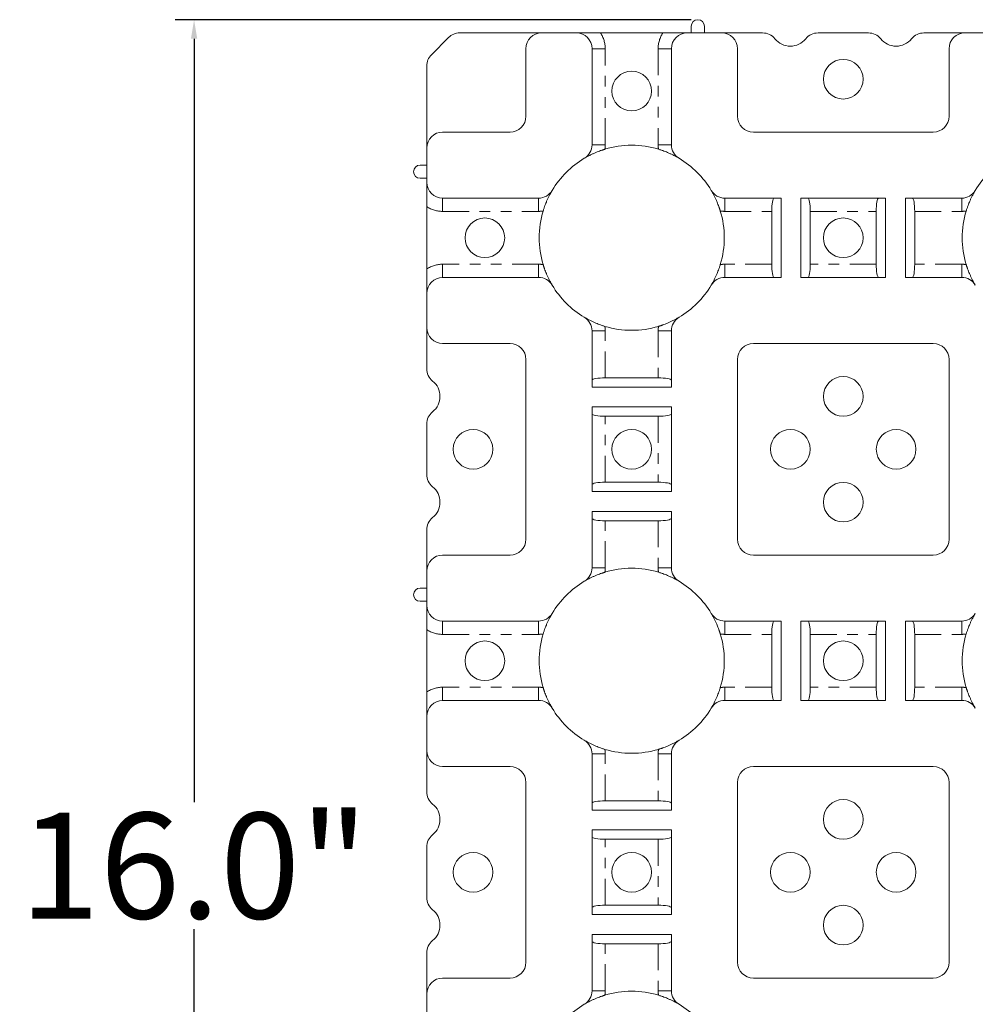
# Model space of a CAD drawing. Units: inches. Extents: x 12.1 to 55.1, y 9.6 to 27.9.
# Drawn here: x 12.1 to 21.1, y 18.6 to 27.9 of the extents above; entities that cross this region are included whole.
import ezdxf

# ---------------------------------------------------------------- set-up
doc = ezdxf.new("R2010")
doc.units = ezdxf.units.IN
doc.header["$MEASUREMENT"] = 0
doc.linetypes.add('PHANTOM', pattern=[0.5, 0.25, -0.05, 0.05, -0.05, 0.05, -0.05])
doc.layers.add('dimensions', color=7, linetype='Continuous')
doc.layers.add('grid', color=1, linetype='Continuous')
doc.styles.get("Standard").update_dxf_attribs({"font": 'arial.ttf'})
doc.dimstyles.get("Standard").update_dxf_attribs({"dimtxt": 1, "dimasz": 0.18, "dimexe": 0.18, "dimexo": 0.0625, "dimgap": 0.09, "dimtad": 0, "dimtih": 1, "dimtoh": 1, "dimdec": 1, "dimzin": 0, "dimdsep": 46, "dimtxsty": 'Standard', "dimcen": 0.09, "dimadec": 0, "dimazin": 0, "dimtfac": 1, "dimtdec": 1, "dimtofl": 0, "dimtmove": 0, "dimatfit": 3, "dimfxl": 1, "dimtolj": 1, "dimtzin": 0, "dimarcsym": 0})

# ---------------------------------------------------------------- blocks, each defined once
blk = doc.blocks.new('*D4')
at = {"layer": 'Defpoints', "color": 0, "transparency": 16777216}
for p in [(18.493, 27.9179), (13.7307, 11.9179), (16.2457, 11.9179)]:
    blk.add_point(p, dxfattribs=at)
at = {"layer": 'dimensions', "color": 0, "lineweight": -2, "transparency": 16777216}
for p, q in [((18.4305, 27.9179), (13.5507, 27.9179)), ((13.7307, 27.7379), (13.7307, 20.5185)), ((13.7307, 12.0979), (13.7307, 19.3174)), ((16.1832, 11.9179), (13.5507, 11.9179))]:
    blk.add_line(p, q, dxfattribs=at)
at = {"layer": 'dimensions', "color": 0, "transparency": 16777216}
for points in [[(13.7007, 27.7379), (13.7607, 27.7379), (13.7307, 27.9179)], [(13.7007, 12.0979), (13.7607, 12.0979), (13.7307, 11.9179)]]:
    blk.add_solid(points, dxfattribs=at)
at = {"layer": 'dimensions', "color": 0, "transparency": 16777216, "insert": (13.7307, 19.9179), "char_height": 1, "attachment_point": 5}
blk.add_mtext('\\A1;16.0"', dxfattribs=at)

msp = doc.modelspace()

# ---------------------------------------------------------------- linework, layer by layer
at = {"layer": 'grid', "linetype": 'Continuous', "lineweight": 15}
for p, q in [((18.4305, 27.8554), (18.4305, 27.7929)), ((18.5555, 27.7929), (18.5555, 27.8554)), ((16.1366, 27.749), (15.9744, 27.5869)), ((17.018, 27.7929), (16.2426, 27.7929)), ((17.343, 27.7929), (17.018, 27.7929)), ((18.1625, 27.7929), (17.5735, 27.7929)), ((18.718, 27.7929), (18.393, 27.7929)), ((19.1058, 27.7929), (18.718, 27.7929)), ((20.1058, 27.7929), (19.6302, 27.7929)), ((21.018, 27.7929), (20.6302, 27.7929)), ((21.343, 27.7929), (21.018, 27.7929)), ((16.868, 27.6429), (16.868, 27.0054)), ((17.493, 26.7358), (17.493, 27.6429)), ((18.243, 27.6429), (18.243, 26.7358)), ((18.868, 27.0054), (18.868, 27.6429)), ((20.868, 27.6429), (20.868, 27.0054)), ((15.9305, 27.4808), (15.9305, 26.7054)), ((16.718, 26.8554), (16.0805, 26.8554)), ((20.718, 26.8554), (19.018, 26.8554)), ((15.9305, 26.7054), (15.9305, 26.3804)), ((15.868, 26.5429), (15.9305, 26.5429)), ((15.868, 26.4179), (15.9305, 26.4179)), ((16.0805, 26.2304), (16.9877, 26.2304)), ((18.7483, 26.2304), (19.2805, 26.2304)), ((19.2805, 26.2304), (19.2805, 25.4804)), ((19.468, 26.2304), (20.268, 26.2304)), ((19.468, 25.4804), (19.468, 26.2304)), ((20.268, 26.2304), (20.268, 25.4804)), ((20.4555, 26.2304), (20.9877, 26.2304)), ((20.4555, 25.4804), (20.4555, 26.2304)), ((15.9305, 26.1499), (15.9305, 25.5609)), ((19.1923, 26.1054), (19.1923, 25.6054)), ((19.5562, 25.6054), (19.5562, 26.1054)), ((20.1798, 26.1054), (20.1798, 25.6054)), ((20.5437, 25.6054), (20.5437, 26.1054)), ((16.9877, 25.4804), (16.0805, 25.4804)), ((19.2805, 25.4804), (18.7483, 25.4804)), ((20.268, 25.4804), (19.468, 25.4804)), ((20.9877, 25.4804), (20.4555, 25.4804)), ((15.9305, 25.3304), (15.9305, 25.0054)), ((15.9305, 25.0054), (15.9305, 24.6176)), ((17.493, 24.4429), (17.493, 24.9751)), ((18.243, 24.9751), (18.243, 24.4429)), ((16.0805, 24.8554), (16.718, 24.8554)), ((19.018, 24.8554), (20.718, 24.8554)), ((16.868, 24.7054), (16.868, 23.0054)), ((18.868, 23.0054), (18.868, 24.7054)), ((20.868, 24.7054), (20.868, 23.0054)), ((18.118, 24.5311), (17.618, 24.5311)), ((18.243, 24.4429), (17.493, 24.4429)), ((17.493, 23.4554), (17.493, 24.2554)), ((17.493, 24.2554), (18.243, 24.2554)), ((18.243, 24.2554), (18.243, 23.4554)), ((17.618, 24.1673), (18.118, 24.1673)), ((15.9305, 24.0932), (15.9305, 23.6176)), ((18.118, 23.5436), (17.618, 23.5436)), ((18.243, 23.4554), (17.493, 23.4554)), ((17.493, 23.2679), (18.243, 23.2679)), ((17.493, 22.7358), (17.493, 23.2679)), ((18.243, 23.2679), (18.243, 22.7358)), ((15.9305, 23.0932), (15.9305, 22.7054)), ((17.618, 23.1798), (18.118, 23.1798)), ((16.718, 22.8554), (16.0805, 22.8554)), ((20.718, 22.8554), (19.018, 22.8554)), ((15.9305, 22.7054), (15.9305, 22.3804)), ((15.868, 22.5429), (15.9305, 22.5429)), ((15.868, 22.4179), (15.9305, 22.4179)), ((16.0805, 22.2304), (16.9877, 22.2304)), ((18.7483, 22.2304), (19.2805, 22.2304)), ((19.2805, 22.2304), (19.2805, 21.4804)), ((19.468, 22.2304), (20.268, 22.2304)), ((19.468, 21.4804), (19.468, 22.2304)), ((20.268, 22.2304), (20.268, 21.4804)), ((20.4555, 22.2304), (20.9877, 22.2304)), ((20.4555, 21.4804), (20.4555, 22.2304)), ((15.9305, 22.1499), (15.9305, 21.5609)), ((19.1923, 22.1054), (19.1923, 21.6054)), ((19.5562, 21.6054), (19.5562, 22.1054)), ((20.1798, 22.1054), (20.1798, 21.6054)), ((20.5437, 21.6054), (20.5437, 22.1054)), ((16.9877, 21.4804), (16.0805, 21.4804)), ((19.2805, 21.4804), (18.7483, 21.4804)), ((20.268, 21.4804), (19.468, 21.4804)), ((20.9877, 21.4804), (20.4555, 21.4804)), ((15.9305, 21.3304), (15.9305, 21.0054)), ((15.9305, 21.0054), (15.9305, 20.6176)), ((17.493, 20.4429), (17.493, 20.9751)), ((18.243, 20.9751), (18.243, 20.4429)), ((16.0805, 20.8554), (16.718, 20.8554)), ((19.018, 20.8554), (20.718, 20.8554)), ((16.868, 20.7054), (16.868, 19.0054)), ((18.868, 19.0054), (18.868, 20.7054)), ((20.868, 20.7054), (20.868, 19.0054)), ((18.118, 20.5311), (17.618, 20.5311)), ((18.243, 20.4429), (17.493, 20.4429)), ((17.493, 19.4554), (17.493, 20.2554)), ((17.493, 20.2554), (18.243, 20.2554)), ((18.243, 20.2554), (18.243, 19.4554)), ((17.618, 20.1673), (18.118, 20.1673)), ((15.9305, 20.0932), (15.9305, 19.6176)), ((18.118, 19.5436), (17.618, 19.5436)), ((18.243, 19.4554), (17.493, 19.4554)), ((17.493, 19.2679), (18.243, 19.2679)), ((17.493, 18.7358), (17.493, 19.2679)), ((18.243, 19.2679), (18.243, 18.7358)), ((15.9305, 19.0932), (15.9305, 18.7054)), ((17.618, 19.1798), (18.118, 19.1798)), ((16.718, 18.8554), (16.0805, 18.8554)), ((20.718, 18.8554), (19.018, 18.8554)), ((15.9305, 18.7054), (15.9305, 18.3804))]:
    msp.add_line(p, q, dxfattribs=at)
at = {"layer": 'grid', "linetype": 'PHANTOM', "lineweight": 0}
for p, q in [((17.618, 27.6429), (17.493, 27.6429)), ((17.618, 26.7358), (17.618, 27.6429)), ((18.243, 27.6429), (18.118, 27.6429)), ((18.118, 27.6429), (18.118, 26.7358)), ((17.493, 26.7358), (17.618, 26.7358)), ((18.118, 26.7358), (18.243, 26.7358)), ((16.0805, 26.2304), (16.0805, 26.1054)), ((16.9877, 26.1054), (16.9877, 26.2304)), ((18.7483, 26.2304), (18.7483, 26.1054)), ((20.9877, 26.1054), (20.9877, 26.2304)), ((16.0805, 26.1054), (16.9877, 26.1054)), ((18.7483, 26.1054), (19.1923, 26.1054)), ((19.5562, 26.1054), (20.1798, 26.1054)), ((20.5437, 26.1054), (20.9877, 26.1054)), ((16.0805, 25.6054), (16.0805, 25.4804)), ((16.9877, 25.6054), (16.0805, 25.6054)), ((16.9877, 25.4804), (16.9877, 25.6054)), ((18.7483, 25.6054), (18.7483, 25.4804)), ((19.1923, 25.6054), (18.7483, 25.6054)), ((20.1798, 25.6054), (19.5562, 25.6054)), ((20.9877, 25.6054), (20.5437, 25.6054)), ((20.9877, 25.4804), (20.9877, 25.6054)), ((17.618, 24.9751), (17.493, 24.9751)), ((17.618, 24.5311), (17.618, 24.9751)), ((18.243, 24.9751), (18.118, 24.9751)), ((18.118, 24.9751), (18.118, 24.5311)), ((17.618, 23.5436), (17.618, 24.1673)), ((18.118, 24.1673), (18.118, 23.5436)), ((17.618, 22.7358), (17.618, 23.1798)), ((18.118, 23.1798), (18.118, 22.7358)), ((17.493, 22.7358), (17.618, 22.7358)), ((18.118, 22.7358), (18.243, 22.7358)), ((16.0805, 22.2304), (16.0805, 22.1054)), ((16.9877, 22.1054), (16.9877, 22.2304)), ((18.7483, 22.2304), (18.7483, 22.1054)), ((20.9877, 22.1054), (20.9877, 22.2304)), ((16.0805, 22.1054), (16.9877, 22.1054)), ((18.7483, 22.1054), (19.1923, 22.1054)), ((19.5562, 22.1054), (20.1798, 22.1054)), ((20.5437, 22.1054), (20.9877, 22.1054)), ((16.0805, 21.6054), (16.0805, 21.4804)), ((16.9877, 21.6054), (16.0805, 21.6054)), ((16.9877, 21.4804), (16.9877, 21.6054)), ((18.7483, 21.6054), (18.7483, 21.4804)), ((19.1923, 21.6054), (18.7483, 21.6054)), ((20.1798, 21.6054), (19.5562, 21.6054)), ((20.9877, 21.6054), (20.5437, 21.6054)), ((20.9877, 21.4804), (20.9877, 21.6054)), ((17.618, 20.9751), (17.493, 20.9751)), ((17.618, 20.5311), (17.618, 20.9751)), ((18.243, 20.9751), (18.118, 20.9751)), ((18.118, 20.9751), (18.118, 20.5311)), ((17.618, 19.5436), (17.618, 20.1673)), ((18.118, 20.1673), (18.118, 19.5436)), ((17.618, 18.7358), (17.618, 19.1798)), ((18.118, 19.1798), (18.118, 18.7358)), ((17.493, 18.7358), (17.618, 18.7358)), ((18.118, 18.7358), (18.243, 18.7358))]:
    msp.add_line(p, q, dxfattribs=at)
at = {"layer": 'grid', "linetype": 'Continuous', "lineweight": 15}
for centre in [(19.868, 27.3554), (17.868, 27.2434), (16.48, 25.8554), (19.868, 25.8554), (19.868, 24.3554), (16.368, 23.8554), (17.868, 23.8554), (19.368, 23.8554), (20.368, 23.8554), (19.868, 23.3554), (16.48, 21.8554), (19.868, 21.8554), (19.868, 20.3554), (16.368, 19.8554), (17.868, 19.8554), (19.368, 19.8554), (20.368, 19.8554), (19.868, 19.3554)]:
    msp.add_circle(centre, 0.1875, dxfattribs=at)
for centre, radius, start, end in [((18.493, 27.8554), 0.0625, 0, 180), ((16.2426, 27.6429), 0.15, 90, 135), ((17.018, 27.6429), 0.15, 90, 180), ((17.343, 27.6429), 0.15, 0, 90), ((18.393, 27.6429), 0.15, 90, 180), ((18.718, 27.6429), 0.15, 0, 90), ((19.1058, 27.6429), 0.15, 39.0228, 90), ((19.6302, 27.6429), 0.15, 90, 140.9772), ((20.1058, 27.6429), 0.15, 39.0228, 90), ((20.6302, 27.6429), 0.15, 90, 140.9772), ((21.018, 27.6429), 0.15, 90, 180), ((19.368, 27.8554), 0.1875, 219.0228, 320.9772), ((20.368, 27.8554), 0.1875, 219.0228, 320.9772), ((16.0805, 27.4808), 0.15, 135, 180), ((16.718, 27.0054), 0.15, 270, 0), ((19.018, 27.0054), 0.15, 180, 270), ((20.718, 27.0054), 0.15, 270, 0), ((16.0805, 26.7054), 0.15, 90, 180), ((17.343, 26.7358), 0.15, 300.81016, 0), ((17.868, 25.8554), 0.875, 73.16909, 106.83091), ((18.393, 26.7358), 0.15, 180, 239.18984), ((15.868, 26.4804), 0.0625, 90, 270), ((17.868, 25.8554), 0.875, 120.81016, 149.18984), ((17.868, 25.8554), 0.875, 30.81016, 59.18984), ((21.868, 25.8554), 0.875, 120.81016, 149.18984), ((16.0805, 26.3804), 0.15, 180, 270), ((16.9877, 26.3804), 0.15, 270, 329.18984), ((18.7483, 26.3804), 0.15, 210.81016, 270), ((20.9877, 26.3804), 0.15, 270, 329.18984), ((17.868, 25.8554), 0.875, 163.16909, 196.83091), ((17.868, 25.8554), 0.875, 343.16909, 16.83091), ((21.868, 25.8554), 0.875, 163.16909, 196.83091), ((16.0805, 25.3304), 0.15, 90, 180), ((16.9877, 25.3304), 0.15, 30.81016, 90), ((18.7483, 25.3304), 0.15, 90, 149.18984), ((20.9877, 25.3304), 0.15, 30.81016, 90), ((17.868, 25.8554), 0.875, 210.81016, 239.18984), ((17.868, 25.8554), 0.875, 300.81016, 329.18984), ((17.343, 24.9751), 0.15, 0, 59.18984), ((18.393, 24.9751), 0.15, 120.81016, 180), ((16.0805, 25.0054), 0.15, 180, 270), ((17.868, 25.8554), 0.875, 253.16909, 286.83091), ((16.718, 24.7054), 0.15, 0, 90), ((19.018, 24.7054), 0.15, 90, 180), ((20.718, 24.7054), 0.15, 0, 90), ((16.0805, 24.6176), 0.15, 180, 230.9772), ((15.868, 24.3554), 0.1875, 309.0228, 50.9772), ((16.0805, 24.0932), 0.15, 129.0228, 180), ((16.0805, 23.6176), 0.15, 180, 230.9772), ((15.868, 23.3554), 0.1875, 309.0228, 50.9772), ((16.0805, 23.0932), 0.15, 129.0228, 180), ((16.718, 23.0054), 0.15, 270, 0), ((19.018, 23.0054), 0.15, 180, 270), ((20.718, 23.0054), 0.15, 270, 0), ((16.0805, 22.7054), 0.15, 90, 180), ((17.343, 22.7358), 0.15, 300.81016, 0), ((17.868, 21.8554), 0.875, 73.16909, 106.83091), ((18.393, 22.7358), 0.15, 180, 239.18984), ((15.868, 22.4804), 0.0625, 90, 270), ((17.868, 21.8554), 0.875, 120.81016, 149.18984), ((17.868, 21.8554), 0.875, 30.81016, 59.18984), ((16.0805, 22.3804), 0.15, 180, 270), ((16.9877, 22.3804), 0.15, 270, 329.18984), ((18.7483, 22.3804), 0.15, 210.81016, 270), ((20.9877, 22.3804), 0.15, 270, 329.18984), ((17.868, 21.8554), 0.875, 163.16909, 196.83091), ((17.868, 21.8554), 0.875, 343.16909, 16.83091), ((21.868, 21.8554), 0.875, 163.16909, 196.83091), ((16.0805, 21.3304), 0.15, 90, 180), ((16.9877, 21.3304), 0.15, 30.81016, 90), ((18.7483, 21.3304), 0.15, 90, 149.18984), ((20.9877, 21.3304), 0.15, 30.81016, 90), ((17.868, 21.8554), 0.875, 210.81016, 239.18984), ((17.868, 21.8554), 0.875, 300.81016, 329.18984), ((17.343, 20.9751), 0.15, 0, 59.18984), ((18.393, 20.9751), 0.15, 120.81016, 180), ((16.0805, 21.0054), 0.15, 180, 270), ((17.868, 21.8554), 0.875, 253.16909, 286.83091), ((16.718, 20.7054), 0.15, 0, 90), ((19.018, 20.7054), 0.15, 90, 180), ((20.718, 20.7054), 0.15, 0, 90), ((16.0805, 20.6176), 0.15, 180, 230.9772), ((15.868, 20.3554), 0.1875, 309.0228, 50.9772), ((16.0805, 20.0932), 0.15, 129.0228, 180), ((16.0805, 19.6176), 0.15, 180, 230.9772), ((15.868, 19.3554), 0.1875, 309.0228, 50.9772), ((16.0805, 19.0932), 0.15, 129.0228, 180), ((16.718, 19.0054), 0.15, 270, 0), ((19.018, 19.0054), 0.15, 180, 270), ((20.718, 19.0054), 0.15, 270, 0), ((16.0805, 18.7054), 0.15, 90, 180), ((17.343, 18.7358), 0.15, 300.81016, 0), ((17.868, 17.8554), 0.875, 73.16909, 106.83091), ((18.393, 18.7358), 0.15, 180, 239.18984), ((17.868, 17.8554), 0.875, 120.81016, 149.18984), ((17.868, 17.8554), 0.875, 30.81016, 59.18984), ((21.868, 17.8554), 0.875, 120.81016, 149.18984)]:
    msp.add_arc(centre, radius, start, end, dxfattribs=at)
for centre, major_axis, start_param, end_param in [((19.2144, 26.1054), (0, 0.125), 0, 1.570796), ((19.5341, 26.1054), (0, 0.125), 4.712389, 6.283185), ((20.2019, 26.1054), (0, 0.125), 0, 1.570796), ((20.5216, 26.1054), (0, 0.125), 4.712389, 6.283185), ((19.2144, 25.6054), (0, 0.125), 1.570796, 3.141593), ((19.5341, 25.6054), (0, 0.125), 3.141593, 4.712389), ((20.2019, 25.6054), (0, 0.125), 1.570796, 3.141593), ((20.5216, 25.6054), (0, 0.125), 3.141593, 4.712389), ((17.618, 24.509), (0.125, 0), 1.570796, 3.141593), ((18.118, 24.509), (0.125, 0), 0, 1.570796), ((17.618, 24.1893), (0.125, 0), 3.141593, 4.712389), ((18.118, 24.1893), (0.125, 0), 4.712389, 6.283185), ((17.618, 23.5215), (0.125, 0), 1.570796, 3.141593), ((18.118, 23.5215), (0.125, 0), 0, 1.570796), ((17.618, 23.2018), (0.125, 0), 3.141593, 4.712389), ((18.118, 23.2018), (0.125, 0), 4.712389, 6.283185), ((19.2144, 22.1054), (0, 0.125), 0, 1.570796), ((19.5341, 22.1054), (0, 0.125), 4.712389, 6.283185), ((20.2019, 22.1054), (0, 0.125), 0, 1.570796), ((20.5216, 22.1054), (0, 0.125), 4.712389, 6.283185), ((19.2144, 21.6054), (0, 0.125), 1.570796, 3.141593), ((19.5341, 21.6054), (0, 0.125), 3.141593, 4.712389), ((20.2019, 21.6054), (0, 0.125), 1.570796, 3.141593), ((20.5216, 21.6054), (0, 0.125), 3.141593, 4.712389), ((17.618, 20.509), (0.125, 0), 1.570796, 3.141593), ((18.118, 20.509), (0.125, 0), 0, 1.570796), ((17.618, 20.1893), (0.125, 0), 3.141593, 4.712389), ((18.118, 20.1893), (0.125, 0), 4.712389, 6.283185), ((17.618, 19.5215), (0.125, 0), 1.570796, 3.141593), ((18.118, 19.5215), (0.125, 0), 0, 1.570796), ((17.618, 19.2018), (0.125, 0), 3.141593, 4.712389), ((18.118, 19.2018), (0.125, 0), 4.712389, 6.283185)]:
    msp.add_ellipse(centre, major_axis=major_axis, ratio=0.176327, start_param=start_param, end_param=end_param, dxfattribs=at)
for points, knots in [([(17.343, 27.7929), (17.3502, 27.7929), (17.3627, 27.7929), (17.3866, 27.7929), (17.4131, 27.7929), (17.4451, 27.7929), (17.4741, 27.7929), (17.5017, 27.7929), (17.5241, 27.7929), (17.543, 27.7929), (17.5581, 27.7929), (17.5684, 27.7929), (17.5735, 27.7929)], [0, 0, 0, 0, 0.109669, 0.18884, 0.355745, 0.493506, 0.625605, 0.727488, 0.829417, 0.885824, 0.942706, 1, 1, 1, 1]), ([(18.1625, 27.7929), (18.1651, 27.7929), (18.1702, 27.7929), (18.1779, 27.7929), (18.1855, 27.7929), (18.193, 27.7929), (18.2005, 27.7929), (18.2144, 27.7929), (18.2343, 27.7929), (18.2619, 27.7929), (18.2909, 27.7929), (18.3229, 27.7929), (18.3494, 27.7929), (18.3733, 27.7929), (18.3858, 27.7929), (18.393, 27.7929)], [0, 0, 0, 0, 0.028696, 0.057296, 0.085794, 0.11418, 0.142448, 0.17059, 0.272506, 0.374384, 0.506481, 0.64425, 0.811154, 0.890324, 1, 1, 1, 1]), ([(17.6147, 26.6929), (17.6123, 26.6922), (17.6077, 26.6908), (17.6009, 26.6887), (17.5941, 26.6865), (17.5874, 26.6842), (17.5808, 26.682), (17.5686, 26.6777), (17.5512, 26.6712), (17.5274, 26.6616), (17.5028, 26.6507), (17.4762, 26.638), (17.4546, 26.6267), (17.4354, 26.6161), (17.4256, 26.6103), (17.4198, 26.6069)], [0, 0, 0, 0, 0.028538, 0.056917, 0.085134, 0.113185, 0.141068, 0.168779, 0.270243, 0.371886, 0.50355, 0.641716, 0.810274, 0.889778, 1, 1, 1, 1]), ([(18.3162, 26.6069), (18.3122, 26.6093), (18.3049, 26.6136), (18.2949, 26.6192), (18.2798, 26.6276), (18.2599, 26.638), (18.2332, 26.6507), (18.2086, 26.6615), (18.1848, 26.6712), (18.1653, 26.6785), (18.1486, 26.6843), (18.1351, 26.6887), (18.126, 26.6915), (18.1214, 26.6929)], [0, 0, 0, 0, 0.076897, 0.140148, 0.189735, 0.358289, 0.496435, 0.628091, 0.729749, 0.831237, 0.886826, 0.943089, 1, 1, 1, 1]), ([(15.9305, 26.1499), (15.9305, 26.1525), (15.9305, 26.1576), (15.9305, 26.1653), (15.9305, 26.1729), (15.9305, 26.1805), (15.9305, 26.1879), (15.9305, 26.2018), (15.9305, 26.2217), (15.9305, 26.2493), (15.9305, 26.2783), (15.9305, 26.3104), (15.9305, 26.3368), (15.9305, 26.3607), (15.9305, 26.3732), (15.9305, 26.3804)], [0, 0, 0, 0, 0.028696, 0.057296, 0.085794, 0.11418, 0.142448, 0.17059, 0.272506, 0.374384, 0.506481, 0.64425, 0.811154, 0.890324, 1, 1, 1, 1]), ([(17.1165, 26.3036), (17.1141, 26.2996), (17.1098, 26.2922), (17.104, 26.282), (17.0956, 26.2668), (17.0853, 26.2469), (17.0726, 26.2203), (17.0618, 26.1959), (17.0522, 26.1721), (17.0449, 26.1526), (17.0392, 26.1359), (17.0347, 26.1225), (17.0319, 26.1134), (17.0305, 26.1088)], [0, 0, 0, 0, 0.0779669, 0.1420751, 0.1923063, 0.3606278, 0.4979321, 0.6289262, 0.7303924, 0.8317366, 0.8871625, 0.9432588, 1, 1, 1, 1]), ([(18.7055, 26.1088), (18.7048, 26.1111), (18.7034, 26.1157), (18.7013, 26.1225), (18.6991, 26.1293), (18.6968, 26.1359), (18.6946, 26.1425), (18.6903, 26.1547), (18.6838, 26.1721), (18.6742, 26.1958), (18.6634, 26.2203), (18.6508, 26.2469), (18.6395, 26.2685), (18.6288, 26.2878), (18.6229, 26.2978), (18.6195, 26.3036)], [0, 0, 0, 0, 0.028453, 0.056748, 0.084881, 0.11285, 0.140651, 0.168281, 0.269605, 0.371059, 0.502043, 0.639345, 0.807642, 0.888216, 1, 1, 1, 1]), ([(21.1165, 26.3036), (21.1141, 26.2996), (21.1098, 26.2922), (21.104, 26.282), (21.0956, 26.2668), (21.0853, 26.2469), (21.0726, 26.2203), (21.0618, 26.1959), (21.0522, 26.1721), (21.0449, 26.1526), (21.0392, 26.1359), (21.0347, 26.1225), (21.0319, 26.1134), (21.0305, 26.1088)], [0, 0, 0, 0, 0.0779669, 0.1420751, 0.1923063, 0.3606278, 0.4979321, 0.6289262, 0.7303924, 0.8317366, 0.8871625, 0.9432588, 1, 1, 1, 1]), ([(15.9305, 25.3304), (15.9305, 25.3377), (15.9305, 25.3501), (15.9305, 25.374), (15.9305, 25.4005), (15.9305, 25.4325), (15.9305, 25.4615), (15.9305, 25.4892), (15.9305, 25.5115), (15.9305, 25.5304), (15.9305, 25.5456), (15.9305, 25.5558), (15.9305, 25.5609)], [0, 0, 0, 0, 0.109669, 0.18884, 0.355745, 0.493506, 0.625605, 0.727488, 0.829417, 0.885824, 0.942706, 1, 1, 1, 1]), ([(17.0305, 25.6021), (17.0312, 25.5998), (17.0326, 25.5952), (17.0348, 25.5883), (17.037, 25.5816), (17.0392, 25.5749), (17.0414, 25.5684), (17.0457, 25.5562), (17.0522, 25.5388), (17.0618, 25.515), (17.0726, 25.4905), (17.0853, 25.4639), (17.0965, 25.4423), (17.1072, 25.423), (17.1131, 25.4131), (17.1165, 25.4073)], [0, 0, 0, 0, 0.028453, 0.0567475, 0.0848807, 0.1128495, 0.1406506, 0.1682808, 0.2696051, 0.3710586, 0.5020427, 0.639345, 0.8076421, 0.8882158, 1, 1, 1, 1]), ([(18.6195, 25.4073), (18.6219, 25.4113), (18.6262, 25.4187), (18.632, 25.4288), (18.6404, 25.444), (18.6507, 25.4639), (18.6634, 25.4905), (18.6742, 25.515), (18.6838, 25.5388), (18.6911, 25.5583), (18.6969, 25.5749), (18.7013, 25.5883), (18.7041, 25.5975), (18.7055, 25.6021)], [0, 0, 0, 0, 0.077967, 0.142075, 0.192306, 0.360628, 0.497932, 0.628926, 0.730392, 0.831737, 0.887163, 0.943259, 1, 1, 1, 1]), ([(21.0305, 25.6021), (21.0312, 25.5998), (21.0326, 25.5952), (21.0348, 25.5883), (21.037, 25.5816), (21.0392, 25.5749), (21.0414, 25.5684), (21.0457, 25.5562), (21.0522, 25.5388), (21.0618, 25.515), (21.0726, 25.4905), (21.0853, 25.4639), (21.0965, 25.4423), (21.1072, 25.423), (21.1131, 25.4131), (21.1165, 25.4073)], [0, 0, 0, 0, 0.028453, 0.056748, 0.084881, 0.11285, 0.140651, 0.168281, 0.269605, 0.371059, 0.502043, 0.639345, 0.807642, 0.888216, 1, 1, 1, 1]), ([(17.4198, 25.1039), (17.4238, 25.1016), (17.4311, 25.0973), (17.4411, 25.0916), (17.4562, 25.0833), (17.4762, 25.0729), (17.5028, 25.0601), (17.5274, 25.0493), (17.5512, 25.0397), (17.5707, 25.0324), (17.5874, 25.0266), (17.6009, 25.0221), (17.61, 25.0193), (17.6147, 25.0179)], [0, 0, 0, 0, 0.076897, 0.140148, 0.189735, 0.358289, 0.496435, 0.628091, 0.729749, 0.831237, 0.886826, 0.943089, 1, 1, 1, 1]), ([(18.1214, 25.0179), (18.1237, 25.0186), (18.1283, 25.02), (18.1351, 25.0222), (18.1419, 25.0244), (18.1486, 25.0266), (18.1552, 25.0289), (18.1674, 25.0332), (18.1848, 25.0397), (18.2086, 25.0493), (18.2332, 25.0601), (18.2599, 25.0729), (18.2814, 25.0841), (18.3006, 25.0948), (18.3105, 25.1006), (18.3162, 25.1039)], [0, 0, 0, 0, 0.0285382, 0.056917, 0.0851337, 0.113185, 0.1410678, 0.1687787, 0.2702433, 0.3718864, 0.5035502, 0.6417157, 0.8102742, 0.8897779, 1, 1, 1, 1]), ([(17.6147, 22.6929), (17.6123, 22.6922), (17.6077, 22.6908), (17.6009, 22.6887), (17.5941, 22.6865), (17.5874, 22.6842), (17.5808, 22.682), (17.5686, 22.6777), (17.5512, 22.6712), (17.5274, 22.6616), (17.5028, 22.6507), (17.4762, 22.638), (17.4546, 22.6267), (17.4354, 22.6161), (17.4256, 22.6103), (17.4198, 22.6069)], [0, 0, 0, 0, 0.028538, 0.056917, 0.085134, 0.113185, 0.141068, 0.168779, 0.270243, 0.371886, 0.50355, 0.641716, 0.810274, 0.889778, 1, 1, 1, 1]), ([(18.3162, 22.6069), (18.3122, 22.6093), (18.3049, 22.6136), (18.2949, 22.6192), (18.2798, 22.6276), (18.2599, 22.638), (18.2332, 22.6507), (18.2086, 22.6615), (18.1848, 22.6712), (18.1653, 22.6785), (18.1486, 22.6843), (18.1351, 22.6887), (18.126, 22.6915), (18.1214, 22.6929)], [0, 0, 0, 0, 0.076897, 0.140148, 0.189735, 0.358289, 0.496435, 0.628091, 0.729749, 0.831237, 0.886826, 0.943089, 1, 1, 1, 1]), ([(15.9305, 22.1499), (15.9305, 22.1525), (15.9305, 22.1576), (15.9305, 22.1653), (15.9305, 22.1729), (15.9305, 22.1805), (15.9305, 22.1879), (15.9305, 22.2018), (15.9305, 22.2217), (15.9305, 22.2493), (15.9305, 22.2783), (15.9305, 22.3104), (15.9305, 22.3368), (15.9305, 22.3607), (15.9305, 22.3732), (15.9305, 22.3804)], [0, 0, 0, 0, 0.0286955, 0.0572962, 0.0857938, 0.1141802, 0.1424478, 0.1705895, 0.2725063, 0.3743837, 0.5064809, 0.6442505, 0.8111537, 0.8903235, 1, 1, 1, 1]), ([(17.1165, 22.3036), (17.1141, 22.2996), (17.1098, 22.2922), (17.104, 22.282), (17.0956, 22.2668), (17.0853, 22.2469), (17.0726, 22.2203), (17.0618, 22.1959), (17.0522, 22.1721), (17.0449, 22.1526), (17.0392, 22.1359), (17.0347, 22.1225), (17.0319, 22.1134), (17.0305, 22.1088)], [0, 0, 0, 0, 0.077967, 0.142075, 0.192306, 0.360628, 0.497932, 0.628926, 0.730392, 0.831737, 0.887163, 0.943259, 1, 1, 1, 1]), ([(18.7055, 22.1088), (18.7048, 22.1111), (18.7034, 22.1157), (18.7013, 22.1225), (18.6991, 22.1293), (18.6968, 22.1359), (18.6946, 22.1425), (18.6903, 22.1547), (18.6838, 22.1721), (18.6742, 22.1958), (18.6634, 22.2203), (18.6508, 22.2469), (18.6395, 22.2685), (18.6288, 22.2878), (18.6229, 22.2978), (18.6195, 22.3036)], [0, 0, 0, 0, 0.028453, 0.056748, 0.084881, 0.11285, 0.140651, 0.168281, 0.269605, 0.371059, 0.502043, 0.639345, 0.807642, 0.888216, 1, 1, 1, 1]), ([(21.1165, 22.3036), (21.1141, 22.2996), (21.1098, 22.2922), (21.104, 22.282), (21.0956, 22.2668), (21.0853, 22.2469), (21.0726, 22.2203), (21.0618, 22.1959), (21.0522, 22.1721), (21.0449, 22.1526), (21.0392, 22.1359), (21.0347, 22.1225), (21.0319, 22.1134), (21.0305, 22.1088)], [0, 0, 0, 0, 0.077967, 0.142075, 0.192306, 0.360628, 0.497932, 0.628926, 0.730392, 0.831737, 0.887163, 0.943259, 1, 1, 1, 1]), ([(17.0305, 21.6021), (17.0312, 21.5998), (17.0326, 21.5952), (17.0348, 21.5883), (17.037, 21.5816), (17.0392, 21.5749), (17.0414, 21.5684), (17.0457, 21.5562), (17.0522, 21.5388), (17.0618, 21.515), (17.0726, 21.4905), (17.0853, 21.4639), (17.0965, 21.4423), (17.1072, 21.423), (17.1131, 21.4131), (17.1165, 21.4073)], [0, 0, 0, 0, 0.028453, 0.056748, 0.084881, 0.11285, 0.140651, 0.168281, 0.269605, 0.371059, 0.502043, 0.639345, 0.807642, 0.888216, 1, 1, 1, 1]), ([(18.6195, 21.4073), (18.6219, 21.4113), (18.6262, 21.4187), (18.632, 21.4288), (18.6404, 21.444), (18.6507, 21.4639), (18.6634, 21.4905), (18.6742, 21.515), (18.6838, 21.5388), (18.6911, 21.5583), (18.6969, 21.5749), (18.7013, 21.5883), (18.7041, 21.5975), (18.7055, 21.6021)], [0, 0, 0, 0, 0.0779669, 0.1420751, 0.1923063, 0.3606278, 0.4979321, 0.6289262, 0.7303924, 0.8317366, 0.8871625, 0.9432588, 1, 1, 1, 1]), ([(21.0305, 21.6021), (21.0312, 21.5998), (21.0326, 21.5952), (21.0348, 21.5883), (21.037, 21.5816), (21.0392, 21.5749), (21.0414, 21.5684), (21.0457, 21.5562), (21.0522, 21.5388), (21.0618, 21.515), (21.0726, 21.4905), (21.0853, 21.4639), (21.0965, 21.4423), (21.1072, 21.423), (21.1131, 21.4131), (21.1165, 21.4073)], [0, 0, 0, 0, 0.028453, 0.056748, 0.084881, 0.11285, 0.140651, 0.168281, 0.269605, 0.371059, 0.502043, 0.639345, 0.807642, 0.888216, 1, 1, 1, 1]), ([(15.9305, 21.3304), (15.9305, 21.3377), (15.9305, 21.3501), (15.9305, 21.374), (15.9305, 21.4005), (15.9305, 21.4325), (15.9305, 21.4615), (15.9305, 21.4892), (15.9305, 21.5115), (15.9305, 21.5304), (15.9305, 21.5456), (15.9305, 21.5558), (15.9305, 21.5609)], [0, 0, 0, 0, 0.109669, 0.18884, 0.355745, 0.493506, 0.625605, 0.727488, 0.829417, 0.885824, 0.942706, 1, 1, 1, 1]), ([(17.4198, 21.1039), (17.4238, 21.1016), (17.4311, 21.0973), (17.4411, 21.0916), (17.4562, 21.0833), (17.4762, 21.0729), (17.5028, 21.0601), (17.5274, 21.0493), (17.5512, 21.0397), (17.5707, 21.0324), (17.5874, 21.0266), (17.6009, 21.0221), (17.61, 21.0193), (17.6147, 21.0179)], [0, 0, 0, 0, 0.076897, 0.140148, 0.189735, 0.358289, 0.496435, 0.628091, 0.729749, 0.831237, 0.886826, 0.943089, 1, 1, 1, 1]), ([(18.1214, 21.0179), (18.1237, 21.0186), (18.1283, 21.02), (18.1351, 21.0222), (18.1419, 21.0244), (18.1486, 21.0266), (18.1552, 21.0289), (18.1674, 21.0332), (18.1848, 21.0397), (18.2086, 21.0493), (18.2332, 21.0601), (18.2599, 21.0729), (18.2814, 21.0841), (18.3006, 21.0948), (18.3105, 21.1006), (18.3162, 21.1039)], [0, 0, 0, 0, 0.028538, 0.056917, 0.085134, 0.113185, 0.141068, 0.168779, 0.270243, 0.371886, 0.50355, 0.641716, 0.810274, 0.889778, 1, 1, 1, 1]), ([(17.6147, 18.6929), (17.6123, 18.6922), (17.6077, 18.6908), (17.6009, 18.6887), (17.5941, 18.6865), (17.5874, 18.6842), (17.5808, 18.682), (17.5686, 18.6777), (17.5512, 18.6712), (17.5274, 18.6616), (17.5028, 18.6507), (17.4762, 18.638), (17.4546, 18.6267), (17.4354, 18.6161), (17.4256, 18.6103), (17.4198, 18.6069)], [0, 0, 0, 0, 0.028538, 0.056917, 0.085134, 0.113185, 0.141068, 0.168779, 0.270243, 0.371886, 0.50355, 0.641716, 0.810274, 0.889778, 1, 1, 1, 1]), ([(18.3162, 18.6069), (18.3122, 18.6093), (18.3049, 18.6136), (18.2949, 18.6192), (18.2798, 18.6276), (18.2599, 18.638), (18.2332, 18.6507), (18.2086, 18.6615), (18.1848, 18.6712), (18.1653, 18.6785), (18.1486, 18.6843), (18.1351, 18.6887), (18.126, 18.6915), (18.1214, 18.6929)], [0, 0, 0, 0, 0.076897, 0.140148, 0.189735, 0.358289, 0.496435, 0.628091, 0.729749, 0.831237, 0.886826, 0.943089, 1, 1, 1, 1])]:
    msp.add_open_spline(points, degree=3, knots=knots, dxfattribs=at)
at = {"layer": 'grid', "linetype": 'PHANTOM', "lineweight": 0}
for points in [[(17.5735, 27.7929), (17.6025, 27.7483), (17.618, 27.6962), (17.618, 27.6429)], [(18.118, 27.6429), (18.118, 27.6962), (18.1335, 27.7483), (18.1625, 27.7929)], [(17.618, 26.7358), (17.618, 26.7214), (17.6169, 26.7071), (17.6147, 26.6929)], [(18.1214, 26.6929), (18.1191, 26.7071), (18.118, 26.7214), (18.118, 26.7358)], [(16.0805, 26.1054), (16.0273, 26.1054), (15.9751, 26.1209), (15.9305, 26.1499)], [(18.7483, 26.1054), (18.734, 26.1054), (18.7197, 26.1065), (18.7055, 26.1088)], [(15.9305, 25.5609), (15.9751, 25.59), (16.0273, 25.6054), (16.0805, 25.6054)], [(16.9877, 25.6054), (17.002, 25.6054), (17.0163, 25.6043), (17.0305, 25.6021)], [(20.9877, 25.6054), (21.002, 25.6054), (21.0163, 25.6043), (21.0305, 25.6021)], [(18.118, 24.9751), (18.118, 24.9894), (18.1191, 25.0037), (18.1214, 25.0179)], [(17.618, 22.7358), (17.618, 22.7214), (17.6169, 22.7071), (17.6147, 22.6929)], [(18.1214, 22.6929), (18.1191, 22.7071), (18.118, 22.7214), (18.118, 22.7358)], [(16.0805, 22.1054), (16.0273, 22.1054), (15.9751, 22.1209), (15.9305, 22.1499)], [(18.7483, 22.1054), (18.734, 22.1054), (18.7197, 22.1065), (18.7055, 22.1088)], [(15.9305, 21.5609), (15.9751, 21.59), (16.0273, 21.6054), (16.0805, 21.6054)], [(16.9877, 21.6054), (17.002, 21.6054), (17.0163, 21.6043), (17.0305, 21.6021)], [(20.9877, 21.6054), (21.002, 21.6054), (21.0163, 21.6043), (21.0305, 21.6021)], [(18.118, 20.9751), (18.118, 20.9894), (18.1191, 21.0037), (18.1214, 21.0179)], [(17.618, 18.7358), (17.618, 18.7214), (17.6169, 18.7071), (17.6147, 18.6929)], [(18.1214, 18.6929), (18.1191, 18.7071), (18.118, 18.7214), (18.118, 18.7358)]]:
    msp.add_open_spline(points, degree=3, dxfattribs=at)
for points in [[(16.9877, 26.1054), (16.9913, 26.1055), (16.9984, 26.1055), (17.0091, 26.1062), (17.0198, 26.1072), (17.0269, 26.1083), (17.0305, 26.1088)], [(20.9877, 26.1054), (20.9913, 26.1055), (20.9984, 26.1055), (21.0091, 26.1062), (21.0198, 26.1072), (21.0269, 26.1083), (21.0305, 26.1088)], [(18.7483, 25.6054), (18.7448, 25.6054), (18.7376, 25.6053), (18.7269, 25.6046), (18.7162, 25.6036), (18.7091, 25.6026), (18.7055, 25.6021)], [(17.618, 24.9751), (17.618, 24.9787), (17.6179, 24.9858), (17.6172, 24.9966), (17.6162, 25.0073), (17.6152, 25.0144), (17.6147, 25.0179)], [(16.9877, 22.1054), (16.9913, 22.1055), (16.9984, 22.1055), (17.0091, 22.1062), (17.0198, 22.1072), (17.0269, 22.1083), (17.0305, 22.1088)], [(20.9877, 22.1054), (20.9913, 22.1055), (20.9984, 22.1055), (21.0091, 22.1062), (21.0198, 22.1072), (21.0269, 22.1083), (21.0305, 22.1088)], [(18.7483, 21.6054), (18.7448, 21.6054), (18.7376, 21.6053), (18.7269, 21.6046), (18.7162, 21.6036), (18.7091, 21.6026), (18.7055, 21.6021)], [(17.618, 20.9751), (17.618, 20.9787), (17.6179, 20.9858), (17.6172, 20.9966), (17.6162, 21.0073), (17.6152, 21.0144), (17.6147, 21.0179)]]:
    msp.add_open_spline(points, degree=3, knots=[0, 0, 0, 0, 0.250191, 0.5, 0.749809, 1, 1, 1, 1], dxfattribs=at)

# ---------------------------------------------------------------- dimensions: what is measured, and where the dimension line sits
at = {"layer": 'dimensions'}
dim = msp.add_linear_dim(base=(13.7307, 11.9179), p1=(18.493, 27.9179), p2=(16.2457, 11.9179), angle=90, dimstyle='Standard', override={"dimpost": '"'}, dxfattribs=at)
dim.commit()
dim.dimension.update_dxf_attribs({"geometry": '*D4', "text_midpoint": (13.7307, 19.9179)})

doc.saveas('drawing.dxf')
